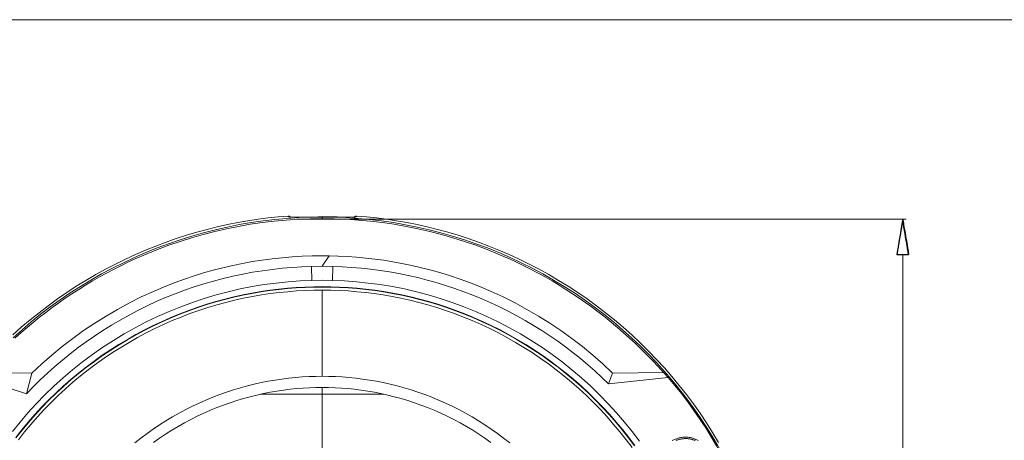
# Model space of a CAD drawing. Units: inches. Extents: x 0.5 to 16.1, y 0.5 to 11.2.
# Drawn here: x 2.6 to 6.4, y 9.6 to 11.2 of the extents above; entities that cross this region are included whole.
import ezdxf

# ---------------------------------------------------------------- set-up
doc = ezdxf.new("R2010")
doc.units = ezdxf.units.IN
doc.header["$MEASUREMENT"] = 0
doc.layers.add('Layer 1', color=7, linetype='Continuous')

# ---------------------------------------------------------------- blocks, each defined once
blk = doc.blocks.new('block 5')
at = {"layer": 'Layer 1', "color": 7, "lineweight": 9, "true_color": 0xffffff}
for points in [[(3.6464, 10.4672), (3.6082, 10.4639), (3.5698, 10.4598), (3.5312, 10.4548), (3.4924, 10.4488), (3.4534, 10.442), (3.4143, 10.4342), (3.375, 10.4254), (3.3357, 10.4157), (3.2964, 10.405), (3.2571, 10.3933), (3.2178, 10.3807), (3.1785, 10.367), (3.1394, 10.3523), (3.1004, 10.3365), (3.0616, 10.3198), (3.0229, 10.302), (2.9846, 10.2832), (2.9465, 10.2634), (2.9088, 10.2426), (2.8715, 10.2208), (2.8345, 10.198), (2.798, 10.1742), (2.762, 10.1494), (2.7266, 10.1236), (2.6917, 10.0969), (2.6574, 10.0693), (2.6237, 10.0408), (2.5907, 10.0114)], [(2.5923, 10.001), (2.6265, 10.0317), (2.6617, 10.0616), (2.6978, 10.0906), (2.7347, 10.1188), (2.7725, 10.1461), (2.8111, 10.1724), (2.8505, 10.1977), (2.8906, 10.222), (2.9314, 10.2453), (2.9729, 10.2675), (3.015, 10.2885), (3.0576, 10.3085), (3.1008, 10.3272), (3.1444, 10.3449), (3.1885, 10.3613), (3.2329, 10.3765), (3.2777, 10.3905), (3.3227, 10.4033), (3.368, 10.4148), (3.4134, 10.4251), (3.459, 10.4342), (3.5046, 10.442), (3.5503, 10.4486), (3.596, 10.4539), (3.6416, 10.4581), (3.687, 10.461), (3.7324, 10.4628), (3.7775, 10.4634)], [(3.7775, 10.4574), (3.7313, 10.4568), (3.6851, 10.455), (3.639, 10.4519), (3.593, 10.4477), (3.5472, 10.4422), (3.5015, 10.4355), (3.456, 10.4276), (3.4107, 10.4185), (3.3656, 10.4082), (3.3209, 10.3967), (3.2765, 10.384), (3.2324, 10.3701), (3.1887, 10.3551), (3.1454, 10.3389), (3.1026, 10.3216), (3.0603, 10.3032), (3.0324, 10.2902), (3.0047, 10.2768), (2.9772, 10.2629), (2.95, 10.2486), (2.923, 10.2337), (2.8963, 10.2184), (2.8699, 10.2026), (2.8438, 10.1863), (2.8179, 10.1696), (2.7924, 10.1524), (2.7671, 10.1348), (2.7422, 10.1167), (2.7175, 10.0982), (2.6932, 10.0793), (2.6692, 10.0599), (2.6456, 10.0402), (2.6223, 10.02), (2.5993, 9.9994)], [(3.6539, 10.4631), (3.6537, 10.4633), (3.6536, 10.4636), (3.6534, 10.4638), (3.6533, 10.464), (3.6531, 10.4642), (3.6529, 10.4644), (3.6527, 10.4646), (3.6525, 10.4648), (3.6523, 10.465), (3.6521, 10.4652), (3.6519, 10.4654), (3.6517, 10.4656), (3.6514, 10.4657), (3.6512, 10.4659), (3.651, 10.4661), (3.6507, 10.4662), (3.6505, 10.4663), (3.6504, 10.4664), (3.6502, 10.4665), (3.6501, 10.4665), (3.65, 10.4666), (3.6499, 10.4666), (3.6497, 10.4667), (3.6496, 10.4667), (3.6495, 10.4668), (3.6493, 10.4668), (3.6492, 10.4669), (3.6491, 10.4669), (3.6489, 10.467), (3.6488, 10.467), (3.6487, 10.467), (3.6485, 10.4671), (3.6484, 10.4671), (3.6482, 10.4671), (3.6481, 10.4671), (3.648, 10.4672), (3.6478, 10.4672), (3.6477, 10.4672), (3.6475, 10.4672), (3.6474, 10.4672), (3.6472, 10.4672), (3.6471, 10.4672), (3.647, 10.4672), (3.6468, 10.4672), (3.6467, 10.4672), (3.6465, 10.4672), (3.6464, 10.4672)], [(3.6476, 10.4645), (3.6464, 10.4672)], [(3.6464, 10.4672), (3.6464, 10.464)], [(3.6481, 10.4645), (3.6479, 10.4645), (3.6476, 10.4645)], [(3.7629, 10.4647), (3.6629, 10.4634), (3.6565, 10.4635), (3.6541, 10.4635), (3.6522, 10.4636), (3.6506, 10.4637), (3.65, 10.4638), (3.6495, 10.4638), (3.649, 10.4639), (3.6488, 10.4639), (3.6486, 10.464), (3.6485, 10.464), (3.6483, 10.464), (3.6483, 10.4641), (3.6482, 10.4641), (3.6481, 10.4641), (3.6481, 10.4641)], [(3.6546, 10.4613), (3.6545, 10.4614), (3.6544, 10.4615), (3.6543, 10.4616), (3.6542, 10.4618), (3.6541, 10.4619), (3.654, 10.462), (3.6539, 10.4621), (3.6538, 10.4622), (3.6536, 10.4624), (3.6534, 10.4625), (3.6532, 10.4627), (3.653, 10.4628), (3.6528, 10.463), (3.6527, 10.4631), (3.6525, 10.4632), (3.6523, 10.4633), (3.6522, 10.4633), (3.652, 10.4634), (3.6519, 10.4635), (3.6518, 10.4635), (3.6517, 10.4636), (3.6514, 10.4637)], [(3.7623, 10.4647), (3.7775, 10.4648)], [(3.9086, 10.4672), (3.9467, 10.4639), (3.9851, 10.4598), (4.0238, 10.4548), (4.0626, 10.4488), (4.1016, 10.442), (4.1407, 10.4342), (4.1799, 10.4254), (4.2192, 10.4157), (4.2585, 10.405), (4.2979, 10.3933), (4.3372, 10.3807), (4.3764, 10.367), (4.4156, 10.3523), (4.4546, 10.3365), (4.4934, 10.3198), (4.532, 10.302), (4.5703, 10.2832), (4.6084, 10.2634), (4.6461, 10.2426), (4.6835, 10.2208), (4.7204, 10.198), (4.7569, 10.1742), (4.7929, 10.1494), (4.8284, 10.1236), (4.8633, 10.0969), (4.8976, 10.0693), (4.9313, 10.0408), (4.9642, 10.0114), (4.9965, 9.9811), (5.0281, 9.95), (5.0588, 9.9181), (5.0888, 9.8854), (5.1179, 9.852), (5.1462, 9.8179), (5.1736, 9.7831), (5.2, 9.7476), (5.2256, 9.7115), (5.2502, 9.6749), (5.2738, 9.6377), (5.2964, 9.6001)], [(3.9073, 10.4645), (3.9073, 10.4645), (3.9073, 10.4645), (3.9073, 10.4644), (3.9073, 10.4644), (3.9073, 10.4644), (3.9073, 10.4644), (3.9073, 10.4644), (3.9073, 10.4644), (3.9073, 10.4644), (3.9073, 10.4644), (3.9073, 10.4644), (3.9073, 10.4644), (3.9073, 10.4644), (3.9073, 10.4644), (3.9073, 10.4644), (3.9073, 10.4644), (3.9073, 10.4644), (3.9073, 10.4644), (3.9073, 10.4644), (3.9073, 10.4644), (3.9073, 10.4644), (3.9073, 10.4644), (3.9073, 10.4644), (3.9073, 10.4644), (3.9073, 10.4644), (3.9073, 10.4643), (3.9072, 10.4643), (3.9072, 10.4643), (3.9072, 10.4643), (3.9072, 10.4643), (3.9072, 10.4643), (3.9072, 10.4643), (3.9072, 10.4643), (3.9072, 10.4643), (3.9072, 10.4643), (3.9072, 10.4643), (3.9072, 10.4643), (3.9072, 10.4643), (3.9072, 10.4643), (3.9071, 10.4643), (3.9071, 10.4642), (3.9071, 10.4642), (3.9071, 10.4642), (3.9071, 10.4642), (3.9071, 10.4642), (3.907, 10.4642), (3.907, 10.4642), (3.907, 10.4642), (3.9069, 10.4641), (3.9069, 10.4641), (3.9068, 10.4641), (3.9068, 10.4641), (3.9067, 10.4641), (3.9066, 10.464), (3.9065, 10.464), (3.9063, 10.464), (3.9061, 10.4639), (3.9058, 10.4639), (3.9055, 10.4638), (3.9052, 10.4638), (3.9044, 10.4637), (3.9036, 10.4637), (3.9016, 10.4635), (3.8992, 10.4635), (3.8932, 10.4634), (3.7775, 10.4648)], [(3.7775, 10.4634), (3.8226, 10.4628), (3.8679, 10.461), (3.9134, 10.4581), (3.959, 10.4539), (4.0046, 10.4486), (4.0503, 10.442), (4.096, 10.4341), (4.1415, 10.4251), (4.187, 10.4148), (4.2323, 10.4032), (4.2773, 10.3905), (4.3221, 10.3765), (4.3665, 10.3613), (4.4106, 10.3449), (4.4542, 10.3272), (4.4974, 10.3085), (4.54, 10.2885), (4.5821, 10.2674), (4.6235, 10.2453), (4.6644, 10.222), (4.7045, 10.1977), (4.7438, 10.1724), (4.7825, 10.1461), (4.8202, 10.1188), (4.8572, 10.0906), (4.8933, 10.0616), (4.9284, 10.0317), (4.9627, 10.001), (4.9959, 9.9695), (5.0282, 9.9374), (5.0595, 9.9046), (5.0898, 9.8711)], [(3.7775, 10.4634), (3.7775, 10.4574)], [(5.0852, 9.8676), (5.0646, 9.8905), (5.0436, 9.9131), (5.0222, 9.9352), (5.0004, 9.957), (4.9782, 9.9784), (4.9556, 9.9994), (4.9327, 10.02), (4.9094, 10.0402), (4.8617, 10.0793), (4.8128, 10.1167), (4.7626, 10.1524), (4.737, 10.1695), (4.7112, 10.1863), (4.685, 10.2025), (4.6586, 10.2183), (4.6319, 10.2337), (4.605, 10.2485), (4.5777, 10.2629), (4.5503, 10.2768), (4.5226, 10.2902), (4.4946, 10.3032), (4.4523, 10.3216), (4.4095, 10.3389), (4.3662, 10.3551), (4.3225, 10.3701), (4.2785, 10.384), (4.234, 10.3966), (4.1893, 10.4082), (4.1443, 10.4185), (4.099, 10.4276), (4.0535, 10.4355), (4.0078, 10.4422), (3.9619, 10.4477), (3.9159, 10.4519), (3.8698, 10.455), (3.8237, 10.4568), (3.7775, 10.4574)], [(3.9037, 10.4643), (3.9037, 10.4643), (3.9037, 10.4643), (3.9037, 10.4643), (3.9037, 10.4643), (3.9037, 10.4643), (3.9037, 10.4643), (3.9037, 10.4643), (3.9037, 10.4643), (3.9037, 10.4643), (3.9037, 10.4643), (3.9037, 10.4643), (3.9037, 10.4643), (3.9037, 10.4643), (3.9037, 10.4643), (3.9037, 10.4643), (3.9037, 10.4643), (3.9037, 10.4643), (3.9037, 10.4643), (3.9037, 10.4643), (3.9036, 10.4643), (3.9036, 10.4643), (3.9036, 10.4643), (3.9036, 10.4642), (3.9036, 10.4642), (3.9035, 10.4642), (3.9035, 10.4642), (3.9034, 10.4641), (3.9033, 10.464), (3.9031, 10.4639), (3.9028, 10.4636), (3.9023, 10.4633), (3.9018, 10.4628), (3.9011, 10.4622), (3.901, 10.4621), (3.9009, 10.4619), (3.9008, 10.4618), (3.9006, 10.4617), (3.9005, 10.4615), (3.9004, 10.4614), (3.9003, 10.4612), (3.9002, 10.4611)], [(3.9011, 10.4631), (3.9012, 10.4634), (3.9014, 10.4636), (3.9015, 10.4638), (3.9017, 10.464), (3.9019, 10.4642), (3.902, 10.4644), (3.9022, 10.4646), (3.9024, 10.4648), (3.9026, 10.465), (3.9028, 10.4652), (3.903, 10.4654), (3.9032, 10.4656), (3.9034, 10.4657), (3.9036, 10.4658), (3.9037, 10.4659), (3.9038, 10.466), (3.9039, 10.466), (3.904, 10.4661), (3.9042, 10.4662), (3.9043, 10.4662), (3.9044, 10.4663), (3.9047, 10.4664), (3.9049, 10.4666), (3.9052, 10.4667), (3.9055, 10.4668), (3.9057, 10.4669), (3.906, 10.4669), (3.9063, 10.467), (3.9064, 10.467), (3.9066, 10.4671), (3.9067, 10.4671), (3.9069, 10.4671), (3.907, 10.4671), (3.9072, 10.4672), (3.9073, 10.4672), (3.9074, 10.4672), (3.9076, 10.4672), (3.9077, 10.4672), (3.9079, 10.4672), (3.908, 10.4672), (3.9082, 10.4672), (3.9083, 10.4672), (3.9084, 10.4672), (3.9086, 10.4672)], [(3.9086, 10.4672), (3.9073, 10.4645)], [(2.6647, 9.8655), (2.7022, 9.9005), (2.7407, 9.9343), (2.7803, 9.9668), (2.821, 9.9981), (2.8626, 10.028), (2.9052, 10.0566), (2.9486, 10.0838), (2.9928, 10.1096), (3.0379, 10.134), (3.0837, 10.157), (3.1303, 10.1784), (3.1775, 10.1984), (3.2133, 10.2124), (3.2494, 10.2255), (3.2858, 10.2378), (3.3226, 10.2491), (3.3595, 10.2596), (3.3968, 10.2692), (3.4342, 10.2778), (3.4718, 10.2856), (3.5097, 10.2924), (3.5476, 10.2983), (3.5857, 10.3034), (3.6239, 10.3075), (3.6622, 10.3107), (3.7006, 10.313), (3.739, 10.3144), (3.7775, 10.315), (3.8036, 10.3149)], [(3.7775, 10.2747), (3.8036, 10.3149)], [(3.8036, 10.3149), (3.8388, 10.3139), (3.8739, 10.3122), (3.909, 10.3097), (3.944, 10.3064), (3.9789, 10.3023), (4.0138, 10.2975), (4.0485, 10.2919), (4.0831, 10.2856), (4.1207, 10.2778), (4.1582, 10.2691), (4.1954, 10.2595), (4.2324, 10.2491), (4.2691, 10.2377), (4.3056, 10.2255), (4.3417, 10.2124), (4.3775, 10.1984), (4.4247, 10.1785), (4.4712, 10.157), (4.517, 10.134), (4.5621, 10.1097), (4.6064, 10.0838), (4.6498, 10.0566), (4.6924, 10.028), (4.734, 9.9981), (4.7746, 9.9668), (4.8142, 9.9343), (4.8528, 9.9005), (4.8902, 9.8655)], [(3.7366, 10.2741), (3.6991, 10.2726), (3.6615, 10.2703), (3.6238, 10.267), (3.5861, 10.2628), (3.5483, 10.2577), (3.5105, 10.2516), (3.4728, 10.2446), (3.4352, 10.2366), (3.3977, 10.2277), (3.3603, 10.2179), (3.3231, 10.207), (3.2862, 10.1953), (3.2495, 10.1826), (3.2131, 10.169), (3.177, 10.1545), (3.1413, 10.1391), (3.1059, 10.1228), (3.071, 10.1057), (3.0366, 10.0877), (3.0026, 10.0688), (2.9692, 10.0492), (2.9363, 10.0287), (2.904, 10.0075), (2.8723, 9.9855), (2.8413, 9.9629), (2.8108, 9.9395), (2.7811, 9.9155), (2.752, 9.8908), (2.7237, 9.8655), (2.6961, 9.8396), (2.6692, 9.8132), (2.6431, 9.7863)], [(3.7775, 10.2747), (3.7366, 10.2741)], [(3.7366, 10.2741), (3.738, 10.2203)], [(3.8183, 10.2741), (3.7775, 10.2747)], [(3.8169, 10.2203), (3.8183, 10.2741)], [(4.8749, 9.824), (4.849, 9.849), (4.8225, 9.8735), (4.7952, 9.8974), (4.7674, 9.9208), (4.7389, 9.9436), (4.7097, 9.9658), (4.68, 9.9874), (4.6497, 10.0083), (4.6189, 10.0286), (4.5875, 10.0481), (4.5556, 10.0669), (4.5233, 10.085), (4.4904, 10.1024), (4.4572, 10.1189), (4.4235, 10.1347), (4.3895, 10.1497), (4.3551, 10.1639), (4.3204, 10.1772), (4.2854, 10.1897), (4.2502, 10.2014), (4.2147, 10.2122), (4.179, 10.2221), (4.1432, 10.2312), (4.1072, 10.2394), (4.0711, 10.2468), (4.035, 10.2532), (3.9988, 10.2588), (3.9626, 10.2636), (3.9265, 10.2675), (3.8903, 10.2705), (3.8543, 10.2727), (3.8183, 10.2741)], [(3.7775, 10.1966), (3.7445, 10.1963), (3.7113, 10.1952), (3.6779, 10.1933), (3.6442, 10.1906), (3.6103, 10.1872), (3.5762, 10.1829), (3.5419, 10.1778), (3.5075, 10.1719), (3.4731, 10.1651), (3.4385, 10.1574), (3.4039, 10.1488), (3.3693, 10.1394), (3.3347, 10.129), (3.3002, 10.1178), (3.2657, 10.1056), (3.2314, 10.0925), (3.1973, 10.0785), (3.1633, 10.0635), (3.1296, 10.0477), (3.0961, 10.0309), (3.063, 10.0132), (3.0302, 9.9947), (2.9978, 9.9752), (2.9657, 9.9548), (2.9342, 9.9336), (2.9031, 9.9115), (2.8725, 9.8886), (2.8425, 9.8649), (2.813, 9.8403), (2.7842, 9.815), (2.756, 9.789), (2.7285, 9.7622), (2.7017, 9.7347), (2.6757, 9.7065), (2.6504, 9.6777), (2.6258, 9.6482), (2.6021, 9.6182)], [(3.7775, 10.1952), (3.7446, 10.1949), (3.7114, 10.1938), (3.678, 10.1919), (3.6443, 10.1892), (3.6104, 10.1858), (3.5764, 10.1815), (3.5421, 10.1764), (3.5078, 10.1705), (3.4733, 10.1637), (3.4388, 10.156), (3.4043, 10.1475), (3.3697, 10.138), (3.3351, 10.1277), (3.3006, 10.1164), (3.2662, 10.1043), (3.232, 10.0912), (3.1978, 10.0772), (3.1639, 10.0623), (3.1302, 10.0464), (3.0968, 10.0297), (3.0637, 10.012), (3.0309, 9.9934), (2.9985, 9.974), (2.9665, 9.9537), (2.935, 9.9325), (2.9039, 9.9104), (2.8734, 9.8875), (2.8434, 9.8638), (2.814, 9.8393), (2.7852, 9.814), (2.757, 9.7879), (2.7295, 9.7612), (2.7028, 9.7337), (2.6767, 9.7055), (2.6514, 9.6767), (2.6269, 9.6473), (2.6032, 9.6173)], [(2.5894, 9.6413), (2.6187, 9.6777), (2.6493, 9.7133), (2.6811, 9.7481), (2.7142, 9.7821), (2.7485, 9.8151), (2.7839, 9.8472), (2.8205, 9.8782), (2.8581, 9.9081), (2.8967, 9.9368), (2.9362, 9.9644), (2.9767, 9.9906), (3.018, 10.0156), (3.0601, 10.0393), (3.103, 10.0616), (3.1464, 10.0824), (3.1904, 10.1019), (3.235, 10.1199), (3.28, 10.1364), (3.3253, 10.1515), (3.3709, 10.165), (3.4168, 10.1771), (3.4628, 10.1877), (3.5089, 10.1967), (3.5549, 10.2044), (3.601, 10.2105), (3.6469, 10.2152), (3.6926, 10.2185), (3.738, 10.2203)], [(3.738, 10.2203), (3.7775, 10.2209), (3.8169, 10.2203)], [(4.9758, 9.5876), (4.9529, 9.6182), (4.9291, 9.6482), (4.9046, 9.6777), (4.8793, 9.7065), (4.8532, 9.7347), (4.8264, 9.7622), (4.7989, 9.789), (4.7707, 9.815), (4.7419, 9.8403), (4.7125, 9.8649), (4.6824, 9.8886), (4.6519, 9.9115), (4.6208, 9.9336), (4.5892, 9.9548), (4.5572, 9.9752), (4.5247, 9.9947), (4.4919, 10.0132), (4.4588, 10.0309), (4.4253, 10.0477), (4.3916, 10.0635), (4.3577, 10.0785), (4.3235, 10.0925), (4.2892, 10.1056), (4.2548, 10.1178), (4.2202, 10.129), (4.1856, 10.1394), (4.151, 10.1488), (4.1164, 10.1574), (4.0819, 10.1651), (4.0474, 10.1719), (4.013, 10.1778), (3.9788, 10.1829), (3.9447, 10.1872), (3.9108, 10.1906), (3.8771, 10.1933), (3.8436, 10.1952), (3.8104, 10.1963), (3.7775, 10.1966)], [(4.9746, 9.5868), (4.9517, 9.6173), (4.928, 9.6473), (4.9035, 9.6767), (4.8782, 9.7055), (4.8522, 9.7337), (4.8254, 9.7612), (4.7979, 9.7879), (4.7698, 9.814), (4.741, 9.8393), (4.7116, 9.8638), (4.6816, 9.8875), (4.651, 9.9104), (4.62, 9.9325), (4.5884, 9.9537), (4.5564, 9.974), (4.524, 9.9934), (4.4913, 10.012), (4.4581, 10.0297), (4.4247, 10.0464), (4.391, 10.0623), (4.3571, 10.0772), (4.323, 10.0912), (4.2887, 10.1043), (4.2543, 10.1164), (4.2198, 10.1277), (4.1853, 10.138), (4.1507, 10.1475), (4.1161, 10.156), (4.0816, 10.1637), (4.0471, 10.1705), (4.0128, 10.1764), (3.9786, 10.1815), (3.9445, 10.1858), (3.9106, 10.1892), (3.877, 10.1919), (3.8435, 10.1938), (3.8104, 10.1949), (3.7775, 10.1952)], [(3.8169, 10.2203), (3.8624, 10.2185), (3.9081, 10.2152), (3.954, 10.2105), (4, 10.2044), (4.0461, 10.1967), (4.0922, 10.1877), (4.1382, 10.1771), (4.184, 10.165), (4.2296, 10.1515), (4.275, 10.1364), (4.32, 10.1199), (4.3645, 10.1019), (4.4085, 10.0824), (4.452, 10.0616), (4.4948, 10.0393), (4.5369, 10.0156), (4.5782, 9.9906), (4.6187, 9.9644), (4.6583, 9.9368), (4.6969, 9.9081), (4.7345, 9.8782), (4.771, 9.8472), (4.8064, 9.8151), (4.8407, 9.7821), (4.8738, 9.7481), (4.9057, 9.7133), (4.9363, 9.6777), (4.9656, 9.6413), (4.9936, 9.6043)], [(2.6126, 9.6101), (2.6361, 9.6399), (2.6604, 9.669), (2.6855, 9.6976), (2.7113, 9.7255), (2.7379, 9.7528), (2.7652, 9.7794), (2.7931, 9.8052), (2.8217, 9.8303), (2.8508, 9.8546), (2.8806, 9.8781), (2.9109, 9.9008), (2.9417, 9.9227), (2.973, 9.9438), (3.0047, 9.9639), (3.0369, 9.9832), (3.0694, 10.0016), (3.1022, 10.0192), (3.1354, 10.0358), (3.1688, 10.0515), (3.2025, 10.0663), (3.2363, 10.0802), (3.2703, 10.0932), (3.3044, 10.1052), (3.3387, 10.1164), (3.3729, 10.1266), (3.4072, 10.136), (3.4415, 10.1445), (3.4758, 10.1521), (3.51, 10.1589), (3.544, 10.1647), (3.578, 10.1698), (3.6118, 10.174), (3.6454, 10.1774), (3.6788, 10.1801), (3.7119, 10.1819), (3.7448, 10.183), (3.7775, 10.1834)], [(3.7775, 9.8531), (3.7775, 10.1834)], [(3.7775, 10.1834), (3.8101, 10.183), (3.843, 10.1819), (3.8762, 10.1801), (3.9096, 10.1774), (3.9432, 10.174), (3.977, 10.1698), (4.0109, 10.1647), (4.045, 10.1589), (4.0792, 10.1521), (4.1134, 10.1445), (4.1477, 10.136), (4.182, 10.1266), (4.2163, 10.1164), (4.2505, 10.1052), (4.2846, 10.0932), (4.3186, 10.0802), (4.3525, 10.0663), (4.3861, 10.0515), (4.4195, 10.0358), (4.4527, 10.0192), (4.4856, 10.0016), (4.5181, 9.9832), (4.5502, 9.9639), (4.582, 9.9438), (4.6132, 9.9227), (4.6441, 9.9008), (4.6744, 9.8781), (4.7041, 9.8546), (4.7333, 9.8303), (4.7618, 9.8052), (4.7898, 9.7794), (4.817, 9.7528), (4.8436, 9.7255), (4.8694, 9.6976), (4.8945, 9.669), (4.9188, 9.6399), (4.9424, 9.6101), (4.9651, 9.5798)], [(2.4697, 9.8676), (2.6647, 9.8655)], [(3.7775, 9.8531), (3.7522, 9.8528), (3.7267, 9.8519), (3.7009, 9.8505), (3.6751, 9.8485), (3.649, 9.8458), (3.6228, 9.8425), (3.5965, 9.8386), (3.5701, 9.834), (3.5436, 9.8288), (3.517, 9.8229), (3.4904, 9.8163), (3.4638, 9.8091), (3.4373, 9.8011), (3.4107, 9.7925), (3.3843, 9.7831), (3.3579, 9.773), (3.3317, 9.7623), (3.3056, 9.7508), (3.2797, 9.7386), (3.2539, 9.7257), (3.2285, 9.7121), (3.2033, 9.6979), (3.1783, 9.6829), (3.1537, 9.6673), (3.1295, 9.651), (3.1056, 9.634), (3.0821, 9.6164), (3.059, 9.5981)], [(2.6431, 9.7863), (2.6647, 9.8655)], [(4.4959, 9.5981), (4.4728, 9.6164), (4.4493, 9.634), (4.4255, 9.651), (4.4012, 9.6673), (4.3766, 9.6829), (4.3517, 9.6979), (4.3265, 9.7121), (4.301, 9.7257), (4.2753, 9.7386), (4.2494, 9.7508), (4.2233, 9.7623), (4.197, 9.773), (4.1707, 9.7831), (4.1442, 9.7925), (4.1177, 9.8011), (4.0911, 9.8091), (4.0645, 9.8163), (4.0379, 9.8229), (4.0114, 9.8288), (3.9849, 9.834), (3.9585, 9.8386), (3.9321, 9.8425), (3.9059, 9.8458), (3.8799, 9.8485), (3.854, 9.8505), (3.8283, 9.8519), (3.8028, 9.8528), (3.7775, 9.8531)], [(4.8902, 9.8655), (4.8749, 9.824)], [(4.8902, 9.8655), (5.0852, 9.8676)], [(5.0892, 9.8707), (5.0858, 9.8681), (5.0852, 9.8676)], [(5.0852, 9.8676), (5.0924, 9.8608), (5.1, 9.8529), (5.1037, 9.8488)], [(5.0898, 9.8711), (5.1069, 9.8514)], [(2.6431, 9.7863), (2.4506, 9.848)], [(5.1037, 9.8488), (4.8749, 9.824)], [(5.1053, 9.8502), (5.1037, 9.8488)], [(5.4237, 9.2949), (5.4099, 9.3325), (5.3952, 9.3698), (5.3797, 9.4069), (5.3633, 9.4436), (5.3461, 9.48), (5.328, 9.5159), (5.309, 9.5515), (5.2893, 9.5867), (5.2687, 9.6213), (5.2473, 9.6555), (5.2252, 9.6892), (5.2023, 9.7223), (5.1787, 9.7548), (5.1544, 9.7868), (5.1294, 9.8181), (5.1037, 9.8488)], [(5.1069, 9.8514), (5.1326, 9.8206), (5.1577, 9.7892), (5.1821, 9.7572), (5.2057, 9.7246), (5.2286, 9.6914), (5.2508, 9.6577), (5.2722, 9.6235), (5.2928, 9.5887), (5.3126, 9.5535), (5.3316, 9.5179), (5.3498, 9.4818), (5.3671, 9.4454), (5.3835, 9.4086), (5.399, 9.3715), (5.4137, 9.3341), (5.4275, 9.2965)], [(4.4241, 9.5995), (4.4011, 9.6158), (4.3778, 9.6315), (4.3541, 9.6465), (4.3301, 9.6609), (4.3059, 9.6747), (4.2813, 9.6877), (4.2566, 9.7001), (4.2317, 9.7119), (4.2066, 9.7229), (4.1813, 9.7333), (4.1559, 9.743), (4.1304, 9.752), (4.1049, 9.7603), (4.0793, 9.768), (4.0537, 9.7749), (4.0282, 9.7813), (4.0026, 9.787), (3.9771, 9.792), (3.9517, 9.7964), (3.9263, 9.8002), (3.9011, 9.8033), (3.876, 9.8059), (3.8511, 9.8078), (3.8264, 9.8092), (3.8018, 9.81), (3.7775, 9.8103), (3.7531, 9.81), (3.7286, 9.8092), (3.7038, 9.8078), (3.6789, 9.8059), (3.6538, 9.8033), (3.6286, 9.8002), (3.6033, 9.7964), (3.5778, 9.792), (3.5523, 9.787), (3.5268, 9.7813), (3.5012, 9.7749), (3.4756, 9.768), (3.45, 9.7603), (3.4245, 9.752), (3.399, 9.743), (3.3736, 9.7333), (3.3484, 9.7229), (3.3233, 9.7119), (3.2983, 9.7001), (3.2736, 9.6877), (3.2491, 9.6747), (3.2248, 9.6609), (3.2008, 9.6465), (3.1771, 9.6315), (3.1538, 9.6158), (3.1308, 9.5995)], [(3.5407, 9.7844), (3.7775, 9.7844)], [(3.7775, 9.8103), (3.7775, 9.7844)], [(4.0135, 9.7844), (3.7775, 9.7844)], [(3.7775, 9.7844), (3.7775, 8.7132)], [(5.1186, 9.6066), (5.1217, 9.6083), (5.1249, 9.6099), (5.1282, 9.6114), (5.1315, 9.6127), (5.1349, 9.614), (5.1383, 9.6151), (5.1417, 9.6161), (5.1452, 9.617), (5.1487, 9.6178), (5.1522, 9.6185), (5.1557, 9.619), (5.1593, 9.6194), (5.1628, 9.6197), (5.1646, 9.6198), (5.1664, 9.6199), (5.1681, 9.6199), (5.1699, 9.6199), (5.1717, 9.6199), (5.1735, 9.6198), (5.177, 9.6196), (5.1805, 9.6193), (5.184, 9.6188), (5.1874, 9.6183), (5.1908, 9.6176), (5.1941, 9.6169), (5.1974, 9.616), (5.2006, 9.615), (5.2038, 9.614), (5.2069, 9.6128), (5.2099, 9.6116), (5.2129, 9.6103), (5.2158, 9.6088), (5.2186, 9.6073)], [(5.1336, 9.6071), (5.1359, 9.6081), (5.1383, 9.6089), (5.1407, 9.6097), (5.143, 9.6105), (5.1455, 9.6111), (5.1479, 9.6118), (5.1503, 9.6123), (5.1528, 9.6128), (5.1553, 9.6132), (5.1577, 9.6136), (5.1602, 9.6139), (5.1627, 9.6141), (5.1652, 9.6143), (5.1677, 9.6144), (5.1701, 9.6144), (5.1726, 9.6144), (5.175, 9.6143), (5.1775, 9.6142), (5.1799, 9.614), (5.1823, 9.6137), (5.1847, 9.6134), (5.1871, 9.613), (5.1894, 9.6126), (5.1917, 9.6121), (5.194, 9.6116), (5.1963, 9.611), (5.1985, 9.6103), (5.2008, 9.6096), (5.2029, 9.6089), (5.2051, 9.6081), (5.2072, 9.6073)]]:
    blk.add_lwpolyline(points, dxfattribs=at)

msp = doc.modelspace()

# ---------------------------------------------------------------- linework, layer by layer
at = {"layer": 'Layer 1', "color": 7, "lineweight": 18, "true_color": 0xffffff}
for points in [[(0.4722, 11.2194), (16.0625, 11.2194)], [(3.6783, 10.4546), (6.0161, 10.4546)], [(6.0027, 10.3204), (6.0027, 8.8503)]]:
    msp.add_lwpolyline(points, dxfattribs=at)
at = {"layer": 'Layer 1', "color": 7, "lineweight": 25, "true_color": 0xffffff}
msp.add_lwpolyline([(6.0027, 10.4546), (6.0026, 10.4542), (6.0024, 10.4531), (6.0021, 10.4513), (6.0017, 10.4488), (6.0012, 10.4458), (6.0006, 10.4422), (6, 10.4381), (5.9992, 10.4336), (5.9984, 10.4287), (5.9975, 10.4235), (5.9956, 10.4121), (5.9936, 10.4), (5.9915, 10.3875), (5.9894, 10.375), (5.9874, 10.3629), (5.9855, 10.3515), (5.9846, 10.3463), (5.9838, 10.3414), (5.9831, 10.3368), (5.9824, 10.3328), (5.9818, 10.3292), (5.9813, 10.3261), (5.9809, 10.3237), (5.9806, 10.3219), (5.9804, 10.3208), (5.9803, 10.3204), (5.9808, 10.3204), (5.9822, 10.3204), (5.9845, 10.3204), (5.9873, 10.3204), (5.9907, 10.3204), (5.9945, 10.3204), (6.0027, 10.3204), (6.0109, 10.3204), (6.0147, 10.3204), (6.0181, 10.3204), (6.0209, 10.3204), (6.0231, 10.3204), (6.0246, 10.3204), (6.0251, 10.3204), (6.025, 10.3208), (6.0248, 10.3219), (6.0245, 10.3237), (6.0241, 10.3261), (6.0236, 10.3292), (6.023, 10.3328), (6.0223, 10.3368), (6.0216, 10.3414), (6.0207, 10.3463), (6.0199, 10.3515), (6.018, 10.3629), (6.016, 10.375), (6.0139, 10.3875), (6.0118, 10.4), (6.0098, 10.4121), (6.0079, 10.4235), (6.007, 10.4287), (6.0062, 10.4336), (6.0054, 10.4381), (6.0048, 10.4422), (6.0042, 10.4458), (6.0036, 10.4488), (6.0032, 10.4513), (6.003, 10.4531), (6.0028, 10.4542), (6.0027, 10.4546)], dxfattribs=at)
at = {"layer": 'Layer 1', "color": 7, "lineweight": 9, "true_color": 0xffffff}
for points in [[(6.0027, 10.4546), (6.0027, 10.4544), (6.0025, 10.4537), (6.0024, 10.4527), (6.0021, 10.4513), (6.0018, 10.4495), (6.0015, 10.4474), (6.0011, 10.4449), (6.0006, 10.4422), (5.9996, 10.4359), (5.9984, 10.4287), (5.997, 10.4207), (5.9956, 10.4121), (5.9941, 10.4031), (5.9926, 10.3938), (5.9894, 10.375), (5.9879, 10.3658), (5.9864, 10.3571), (5.9851, 10.3488), (5.9838, 10.3414), (5.9827, 10.3347), (5.9822, 10.3318), (5.9818, 10.3292), (5.9814, 10.3269), (5.9811, 10.3249), (5.9808, 10.3232), (5.9806, 10.3219), (5.9804, 10.321), (5.9803, 10.3205), (5.9804, 10.3204), (5.9808, 10.3204), (5.9818, 10.3204), (5.9833, 10.3204), (5.9851, 10.3204), (5.9873, 10.3204), (5.9925, 10.3204), (5.9985, 10.3204), (6.0109, 10.3204), (6.0164, 10.3204), (6.0188, 10.3204), (6.0209, 10.3204), (6.0226, 10.3204), (6.024, 10.3204), (6.0248, 10.3204), (6.0251, 10.3204)], [(6.0251, 10.3204), (6.0027, 10.4546)]]:
    msp.add_lwpolyline(points, dxfattribs=at)
at = {"layer": 'Layer 1', "color": 7, "lineweight": 25, "true_color": 0xffffff}
msp.add_open_spline([(6.0251, 10.3204), (6.0251, 10.3204), (6.025, 10.3206), (6.025, 10.3206), (6.025, 10.3206), (6.0249, 10.3212), (6.0249, 10.3212), (6.0249, 10.3212), (6.0247, 10.3223), (6.0247, 10.3223), (6.0247, 10.3223), (6.0245, 10.3237), (6.0245, 10.3237), (6.0245, 10.3237), (6.0242, 10.3255), (6.0242, 10.3255), (6.0242, 10.3255), (6.0239, 10.3276), (6.0239, 10.3276), (6.0239, 10.3276), (6.0234, 10.33), (6.0234, 10.33), (6.0234, 10.33), (6.023, 10.3328), (6.023, 10.3328), (6.023, 10.3328), (6.0219, 10.339), (6.0219, 10.339), (6.0219, 10.339), (6.0207, 10.3463), (6.0207, 10.3463), (6.0207, 10.3463), (6.0194, 10.3542), (6.0194, 10.3542), (6.0194, 10.3542), (6.018, 10.3629), (6.018, 10.3629), (6.018, 10.3629), (6.0165, 10.3719), (6.0165, 10.3719), (6.0165, 10.3719), (6.0149, 10.3812), (6.0149, 10.3812), (6.0149, 10.3812), (6.0118, 10.4), (6.0118, 10.4), (6.0118, 10.4), (6.0103, 10.4092), (6.0103, 10.4092), (6.0103, 10.4092), (6.0088, 10.4179), (6.0088, 10.4179), (6.0088, 10.4179), (6.0074, 10.4261), (6.0074, 10.4261), (6.0074, 10.4261), (6.0062, 10.4336), (6.0062, 10.4336), (6.0062, 10.4336), (6.0051, 10.4402), (6.0051, 10.4402), (6.0051, 10.4402), (6.0046, 10.4431), (6.0046, 10.4431), (6.0046, 10.4431), (6.0042, 10.4458), (6.0042, 10.4458), (6.0042, 10.4458), (6.0038, 10.4481), (6.0038, 10.4481), (6.0038, 10.4481), (6.0034, 10.4501), (6.0034, 10.4501), (6.0034, 10.4501), (6.0032, 10.4518), (6.0032, 10.4518), (6.0032, 10.4518), (6.0029, 10.4531), (6.0029, 10.4531), (6.0029, 10.4531), (6.0028, 10.454), (6.0028, 10.454), (6.0028, 10.454), (6.0027, 10.4545), (6.0027, 10.4545), (6.0027, 10.4545), (6.0028, 10.454), (6.0028, 10.454), (6.0028, 10.454), (6.0029, 10.4531), (6.0029, 10.4531), (6.0029, 10.4531), (6.0032, 10.4518), (6.0032, 10.4518), (6.0032, 10.4518), (6.0034, 10.4501), (6.0034, 10.4501), (6.0034, 10.4501), (6.0038, 10.4481), (6.0038, 10.4481), (6.0038, 10.4481), (6.0042, 10.4458), (6.0042, 10.4458), (6.0042, 10.4458), (6.0046, 10.4431), (6.0046, 10.4431), (6.0046, 10.4431), (6.0051, 10.4402), (6.0051, 10.4402), (6.0051, 10.4402), (6.0062, 10.4336), (6.0062, 10.4336), (6.0062, 10.4336), (6.0074, 10.4261), (6.0074, 10.4261), (6.0074, 10.4261), (6.0088, 10.4179), (6.0088, 10.4179), (6.0088, 10.4179), (6.0103, 10.4092), (6.0103, 10.4092), (6.0103, 10.4092), (6.0118, 10.4), (6.0118, 10.4), (6.0118, 10.4), (6.0149, 10.3812), (6.0149, 10.3812), (6.0149, 10.3812), (6.0165, 10.3719), (6.0165, 10.3719), (6.0165, 10.3719), (6.018, 10.3629), (6.018, 10.3629), (6.018, 10.3629), (6.0194, 10.3542), (6.0194, 10.3542), (6.0194, 10.3542), (6.0207, 10.3463), (6.0207, 10.3463), (6.0207, 10.3463), (6.0219, 10.339), (6.0219, 10.339), (6.0219, 10.339), (6.023, 10.3328), (6.023, 10.3328), (6.023, 10.3328), (6.0234, 10.33), (6.0234, 10.33), (6.0234, 10.33), (6.0239, 10.3276), (6.0239, 10.3276), (6.0239, 10.3276), (6.0242, 10.3255), (6.0242, 10.3255), (6.0242, 10.3255), (6.0245, 10.3237), (6.0245, 10.3237), (6.0245, 10.3237), (6.0247, 10.3223), (6.0247, 10.3223), (6.0247, 10.3223), (6.0249, 10.3212), (6.0249, 10.3212), (6.0249, 10.3212), (6.025, 10.3206), (6.025, 10.3206), (6.025, 10.3206), (6.0251, 10.3204), (6.0251, 10.3204)], degree=3, knots=[0, 0, 0, 0, 1, 1, 1, 2, 2, 2, 3, 3, 3, 4, 4, 4, 5, 5, 5, 6, 6, 6, 7, 7, 7, 8, 8, 8, 9, 9, 9, 10, 10, 10, 11, 11, 11, 12, 12, 12, 13, 13, 13, 14, 14, 14, 15, 15, 15, 16, 16, 16, 17, 17, 17, 18, 18, 18, 19, 19, 19, 20, 20, 20, 21, 21, 21, 22, 22, 22, 23, 23, 23, 24, 24, 24, 25, 25, 25, 26, 26, 26, 27, 27, 27, 28, 28, 28, 29, 29, 29, 30, 30, 30, 31, 31, 31, 32, 32, 32, 33, 33, 33, 34, 34, 34, 35, 35, 35, 36, 36, 36, 37, 37, 37, 38, 38, 38, 39, 39, 39, 40, 40, 40, 41, 41, 41, 42, 42, 42, 43, 43, 43, 44, 44, 44, 45, 45, 45, 46, 46, 46, 47, 47, 47, 48, 48, 48, 49, 49, 49, 50, 50, 50, 51, 51, 51, 52, 52, 52, 53, 53, 53, 54, 54, 54, 55, 55, 55, 56, 56, 56, 56], dxfattribs=at)

# ---------------------------------------------------------------- block references
at = {"layer": 'Layer 1'}
msp.add_blockref('block 5', (0, 0), dxfattribs=at)

doc.saveas('drawing.dxf')
